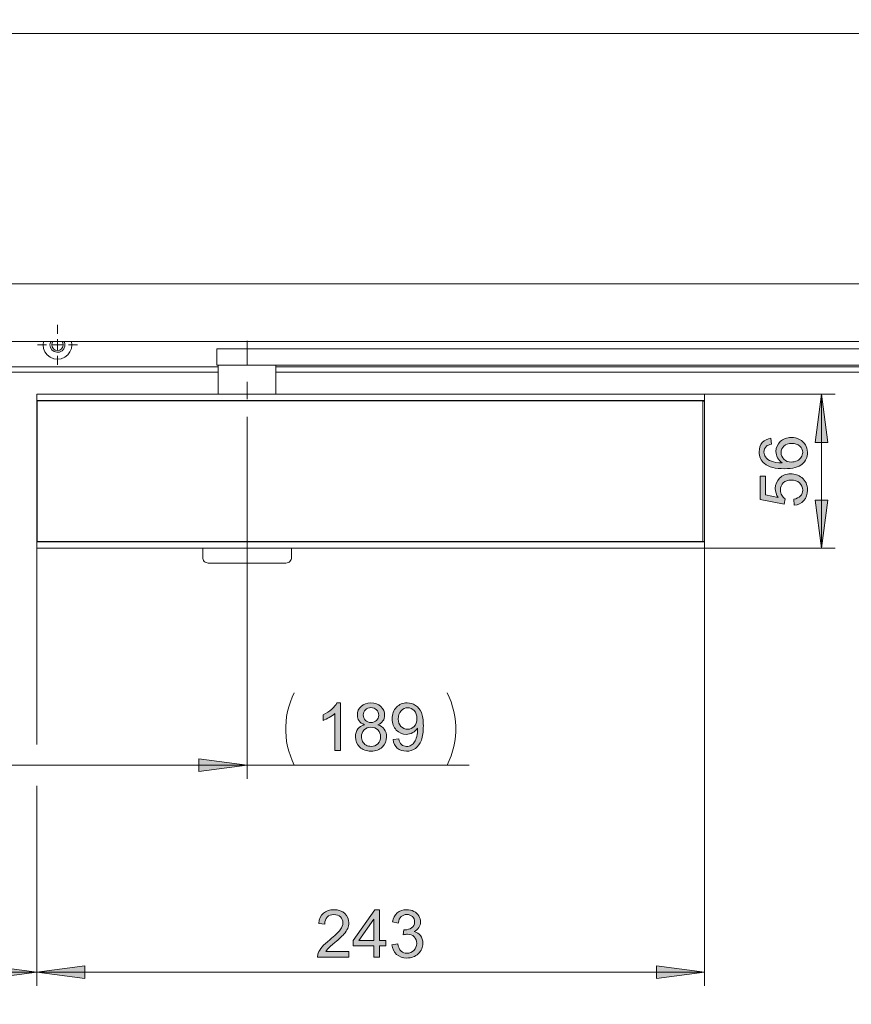
# Model space of a CAD drawing. Units: inches. Extents: x 5 to 589, y 5 to 415.
# Drawn here: x 72 to 132, y 273 to 345 of the extents above; entities that cross this region are included whole.
import ezdxf

# ---------------------------------------------------------------- set-up
doc = ezdxf.new("R2010")
doc.units = ezdxf.units.IN
doc.header["$MEASUREMENT"] = 0
for name, pattern in [('AI-Linetype-182', [19.05, 15.24, -1.27, 1.27, -1.27]), ('AI-Linetype-183', [19.05, 15.24, -1.27, 1.27, -1.27]), ('AI-Linetype-184', [19.05, 15.24, -1.27, 1.27, -1.27]), ('AI-Linetype-185', [19.05, 15.24, -1.27, 1.27, -1.27]), ('AI-Linetype-199', [19.05, 15.24, -1.27, 1.27, -1.27])]:
    doc.linetypes.add(name, pattern=pattern)
doc.layers.add('Ebene 1', color=7, linetype='Continuous')

msp = doc.modelspace()

# ---------------------------------------------------------------- hatches: boundary and pattern name
at = {"layer": 'Ebene 1', "true_color": 0xff0000}
h = msp.add_hatch(color=1, dxfattribs=at)
h.dxf.hatch_style = 2
h.paths.add_polyline_path([(50.433, 139.049), (53.933, 139.509), (53.933, 138.589)])
h.paths.add_polyline_path([(78.833, 139.049), (75.333, 138.589), (75.333, 139.509)])
h.paths.add_polyline_path([(74.433, 197.219), (77.933, 197.679), (77.933, 196.759)])
h.paths.add_polyline_path([(160.133, 197.219), (156.633, 196.759), (156.633, 197.679)])
h.paths.add_polyline_path([(400.695, 337.363), (404.195, 337.823), (404.195, 336.903)])
h.paths.add_polyline_path([(409.575, 337.363), (406.075, 336.903), (406.075, 337.823)])
h.paths.add_polyline_path([(272.433, 275.27), (275.933, 275.73), (275.933, 274.81)])
h.paths.add_polyline_path([(321.033, 275.27), (317.533, 274.81), (317.533, 275.73)])
h.paths.add_polyline_path([(50.433, 275.27), (53.933, 275.73), (53.933, 274.81)])
h.paths.add_polyline_path([(72.933, 275.27), (69.433, 274.81), (69.433, 275.73)])
h.paths.add_polyline_path([(325.833, 343.543), (329.333, 344.003), (329.333, 343.083)])
h.paths.add_polyline_path([(343.533, 343.543), (340.033, 343.083), (340.033, 344.003)])
h.paths.add_polyline_path([(203.233, 336.417), (199.733, 335.957), (199.733, 336.877)])
h.paths.add_polyline_path([(204.033, 336.417), (207.533, 336.877), (207.533, 335.957)])
h.paths.add_polyline_path([(305.733, 290.319), (309.233, 290.779), (309.233, 289.859)])
h.paths.add_polyline_path([(343.533, 290.319), (340.033, 289.859), (340.033, 290.779)])
h.paths.add_polyline_path([(50.433, 290.319), (53.933, 290.779), (53.933, 289.859)])
h.paths.add_polyline_path([(88.233, 290.319), (84.733, 289.859), (84.733, 290.779)])
h.paths.add_polyline_path([(50.433, 359.543), (53.933, 360.003), (53.933, 359.083)])
h.paths.add_polyline_path([(343.533, 359.543), (340.033, 359.083), (340.033, 360.003)])
h = msp.add_hatch(color=1, dxfattribs=at)
h.dxf.hatch_style = 2
h.paths.add_polyline_path([(130.038, 306.106), (129.578, 309.606), (130.498, 309.606)])
h.paths.add_polyline_path([(130.038, 317.306), (130.498, 313.806), (129.578, 313.806)])
h = msp.add_hatch(color=1, dxfattribs=at)
h.dxf.hatch_style = 2
edge = h.paths.add_edge_path()
edge.add_spline(control_points=[(126.362, 314.098), (126.362, 314.098), (126.395, 313.678), (126.395, 313.678), (126.229, 313.64), (126.108, 313.587), (126.033, 313.519), (125.913, 313.404), (125.852, 313.263), (125.852, 313.096), (125.852, 312.961), (125.89, 312.843), (125.965, 312.741), (126.062, 312.608), (126.203, 312.503), (126.39, 312.427), (126.576, 312.35), (126.841, 312.31), (127.186, 312.307), (127.031, 312.409), (126.916, 312.533), (126.84, 312.68), (126.765, 312.827), (126.728, 312.982), (126.728, 313.143), (126.728, 313.424), (126.832, 313.664), (127.039, 313.862), (127.246, 314.06), (127.514, 314.159), (127.843, 314.159), (128.059, 314.159), (128.26, 314.113), (128.445, 314.02), (128.63, 313.927), (128.773, 313.799), (128.871, 313.636), (128.97, 313.473), (129.019, 313.288), (129.019, 313.082), (129.019, 312.73), (128.889, 312.442), (128.63, 312.22), (128.371, 311.998), (127.945, 311.887), (127.35, 311.887), (126.685, 311.887), (126.201, 312.01), (125.899, 312.255), (125.636, 312.47), (125.505, 312.759), (125.505, 313.122), (125.505, 313.392), (125.581, 313.614), (125.733, 313.787), (125.884, 313.96), (126.094, 314.064), (126.362, 314.098)], knot_values=[0, 0, 0, 0, 1, 1, 1, 2, 2, 2, 3, 3, 3, 4, 4, 4, 5, 5, 5, 6, 6, 6, 7, 7, 7, 8, 8, 8, 9, 9, 9, 10, 10, 10, 11, 11, 11, 12, 12, 12, 13, 13, 13, 14, 14, 14, 15, 15, 15, 16, 16, 16, 17, 17, 17, 18, 18, 18, 19, 19, 19, 19], degree=3, periodic=1)
edge = h.paths.add_edge_path()
edge.add_spline(control_points=[(128.059, 309.232), (128.059, 309.232), (128.021, 309.675), (128.021, 309.675), (128.237, 309.708), (128.4, 309.785), (128.508, 309.904), (128.617, 310.024), (128.672, 310.169), (128.672, 310.338), (128.672, 310.541), (128.595, 310.713), (128.441, 310.854), (128.288, 310.995), (128.085, 311.066), (127.831, 311.066), (127.59, 311.066), (127.4, 310.998), (127.261, 310.863), (127.121, 310.727), (127.052, 310.55), (127.052, 310.331), (127.052, 310.195), (127.083, 310.072), (127.145, 309.962), (127.206, 309.852), (127.286, 309.766), (127.385, 309.704), (127.385, 309.704), (127.333, 309.307), (127.333, 309.307), (127.333, 309.307), (125.566, 309.64), (125.566, 309.64), (125.566, 309.64), (125.566, 311.352), (125.566, 311.352), (125.566, 311.352), (125.97, 311.352), (125.97, 311.352), (125.97, 311.352), (125.97, 309.978), (125.97, 309.978), (125.97, 309.978), (126.894, 309.793), (126.894, 309.793), (126.751, 310), (126.679, 310.216), (126.679, 310.443), (126.679, 310.744), (126.783, 310.997), (126.991, 311.204), (127.199, 311.411), (127.466, 311.514), (127.794, 311.514), (128.105, 311.514), (128.374, 311.423), (128.601, 311.242), (128.88, 311.021), (129.019, 310.72), (129.019, 310.338), (129.019, 310.024), (128.931, 309.769), (128.756, 309.571), (128.581, 309.373), (128.348, 309.26), (128.059, 309.232)], knot_values=[0, 0, 0, 0, 1, 1, 1, 2, 2, 2, 3, 3, 3, 4, 4, 4, 5, 5, 5, 6, 6, 6, 7, 7, 7, 8, 8, 8, 9, 9, 9, 10, 10, 10, 11, 11, 11, 12, 12, 12, 13, 13, 13, 14, 14, 14, 15, 15, 15, 16, 16, 16, 17, 17, 17, 18, 18, 18, 19, 19, 19, 20, 20, 20, 21, 21, 21, 22, 22, 22, 22], degree=3, periodic=1)
edge = h.paths.add_edge_path()
edge.add_spline(control_points=[(127.845, 312.373), (127.991, 312.373), (128.13, 312.403), (128.263, 312.465), (128.396, 312.527), (128.497, 312.614), (128.567, 312.725), (128.637, 312.836), (128.672, 312.953), (128.672, 313.075), (128.672, 313.253), (128.6, 313.407), (128.456, 313.535), (128.312, 313.663), (128.116, 313.727), (127.869, 313.727), (127.631, 313.727), (127.443, 313.664), (127.306, 313.537), (127.169, 313.41), (127.101, 313.251), (127.101, 313.058), (127.101, 312.867), (127.169, 312.705), (127.306, 312.572), (127.443, 312.439), (127.623, 312.373), (127.845, 312.373)], knot_values=[0, 0, 0, 0, 1, 1, 1, 2, 2, 2, 3, 3, 3, 4, 4, 4, 5, 5, 5, 6, 6, 6, 7, 7, 7, 8, 8, 8, 9, 9, 9, 9], degree=3, periodic=1)
h = msp.add_hatch(color=1, dxfattribs=at)
h.dxf.hatch_style = 2
edge = h.paths.add_edge_path()
edge.add_spline(control_points=[(95.043, 291.397), (95.043, 291.397), (94.62, 291.397), (94.62, 291.397), (94.62, 291.397), (94.62, 294.089), (94.62, 294.089), (94.519, 293.992), (94.385, 293.895), (94.22, 293.798), (94.055, 293.701), (93.907, 293.629), (93.775, 293.58), (93.775, 293.58), (93.775, 293.988), (93.775, 293.988), (94.011, 294.1), (94.218, 294.234), (94.395, 294.392), (94.572, 294.55), (94.697, 294.704), (94.771, 294.852), (94.771, 294.852), (95.043, 294.852), (95.043, 294.852), (95.043, 294.852), (95.043, 291.397), (95.043, 291.397)], knot_values=[0, 0, 0, 0, 1, 1, 1, 2, 2, 2, 3, 3, 3, 4, 4, 4, 5, 5, 5, 6, 6, 6, 7, 7, 7, 8, 8, 8, 9, 9, 9, 9], degree=3, periodic=1)
edge = h.paths.add_edge_path()
edge.add_spline(control_points=[(96.775, 293.263), (96.6, 293.327), (96.47, 293.419), (96.385, 293.538), (96.301, 293.657), (96.259, 293.799), (96.259, 293.965), (96.259, 294.215), (96.349, 294.426), (96.529, 294.596), (96.709, 294.767), (96.948, 294.852), (97.247, 294.852), (97.548, 294.852), (97.789, 294.765), (97.973, 294.591), (98.156, 294.416), (98.247, 294.204), (98.247, 293.953), (98.247, 293.794), (98.205, 293.655), (98.122, 293.537), (98.038, 293.418), (97.911, 293.327), (97.74, 293.263), (97.951, 293.194), (98.112, 293.083), (98.223, 292.93), (98.333, 292.776), (98.388, 292.593), (98.388, 292.38), (98.388, 292.086), (98.284, 291.839), (98.076, 291.639), (97.868, 291.438), (97.594, 291.338), (97.254, 291.338), (96.914, 291.338), (96.64, 291.439), (96.432, 291.64), (96.224, 291.841), (96.12, 292.092), (96.12, 292.392), (96.12, 292.616), (96.177, 292.803), (96.29, 292.954), (96.404, 293.105), (96.565, 293.208), (96.775, 293.263)], knot_values=[0, 0, 0, 0, 1, 1, 1, 2, 2, 2, 3, 3, 3, 4, 4, 4, 5, 5, 5, 6, 6, 6, 7, 7, 7, 8, 8, 8, 9, 9, 9, 10, 10, 10, 11, 11, 11, 12, 12, 12, 13, 13, 13, 14, 14, 14, 15, 15, 15, 16, 16, 16, 16], degree=3, periodic=1)
edge = h.paths.add_edge_path()
edge.add_spline(control_points=[(96.554, 292.39), (96.554, 292.269), (96.583, 292.153), (96.64, 292.04), (96.697, 291.927), (96.782, 291.84), (96.895, 291.778), (97.008, 291.717), (97.129, 291.686), (97.259, 291.686), (97.461, 291.686), (97.627, 291.751), (97.759, 291.881), (97.89, 292.01), (97.956, 292.175), (97.956, 292.376), (97.956, 292.579), (97.888, 292.748), (97.753, 292.88), (97.618, 293.013), (97.448, 293.08), (97.245, 293.08), (97.046, 293.08), (96.881, 293.014), (96.751, 292.883), (96.62, 292.751), (96.554, 292.587), (96.554, 292.39)], knot_values=[0, 0, 0, 0, 1, 1, 1, 2, 2, 2, 3, 3, 3, 4, 4, 4, 5, 5, 5, 6, 6, 6, 7, 7, 7, 8, 8, 8, 9, 9, 9, 9], degree=3, periodic=1)
edge = h.paths.add_edge_path()
edge.add_spline(control_points=[(96.691, 293.979), (96.691, 293.816), (96.743, 293.683), (96.848, 293.58), (96.953, 293.477), (97.089, 293.425), (97.256, 293.425), (97.419, 293.425), (97.553, 293.476), (97.657, 293.579), (97.761, 293.681), (97.813, 293.807), (97.813, 293.956), (97.813, 294.111), (97.759, 294.241), (97.652, 294.347), (97.545, 294.452), (97.411, 294.505), (97.252, 294.505), (97.091, 294.505), (96.957, 294.453), (96.85, 294.35), (96.744, 294.247), (96.691, 294.123), (96.691, 293.979)], knot_values=[0, 0, 0, 0, 1, 1, 1, 2, 2, 2, 3, 3, 3, 4, 4, 4, 5, 5, 5, 6, 6, 6, 7, 7, 7, 8, 8, 8, 8], degree=3, periodic=1)
edge = h.paths.add_edge_path()
edge.add_spline(control_points=[(98.862, 292.193), (98.862, 292.193), (99.268, 292.23), (99.268, 292.23), (99.302, 292.039), (99.368, 291.901), (99.465, 291.815), (99.562, 291.729), (99.687, 291.686), (99.839, 291.686), (99.968, 291.686), (100.082, 291.715), (100.18, 291.775), (100.278, 291.834), (100.358, 291.914), (100.421, 292.013), (100.483, 292.112), (100.536, 292.247), (100.578, 292.416), (100.62, 292.585), (100.642, 292.757), (100.642, 292.932), (100.642, 292.951), (100.641, 292.979), (100.639, 293.017), (100.555, 292.882), (100.439, 292.773), (100.293, 292.689), (100.147, 292.605), (99.988, 292.564), (99.817, 292.564), (99.532, 292.564), (99.291, 292.667), (99.094, 292.873), (98.897, 293.08), (98.798, 293.352), (98.798, 293.69), (98.798, 294.039), (98.901, 294.32), (99.107, 294.533), (99.313, 294.746), (99.571, 294.852), (99.881, 294.852), (100.105, 294.852), (100.309, 294.792), (100.495, 294.672), (100.68, 294.551), (100.821, 294.379), (100.917, 294.156), (101.014, 293.933), (101.062, 293.611), (101.062, 293.188), (101.062, 292.748), (101.014, 292.398), (100.919, 292.138), (100.823, 291.877), (100.681, 291.679), (100.492, 291.542), (100.304, 291.406), (100.083, 291.338), (99.829, 291.338), (99.56, 291.338), (99.34, 291.413), (99.169, 291.562), (98.999, 291.712), (98.896, 291.922), (98.862, 292.193)], knot_values=[0, 0, 0, 0, 1, 1, 1, 2, 2, 2, 3, 3, 3, 4, 4, 4, 5, 5, 5, 6, 6, 6, 7, 7, 7, 8, 8, 8, 9, 9, 9, 10, 10, 10, 11, 11, 11, 12, 12, 12, 13, 13, 13, 14, 14, 14, 15, 15, 15, 16, 16, 16, 17, 17, 17, 18, 18, 18, 19, 19, 19, 20, 20, 20, 21, 21, 21, 22, 22, 22, 22], degree=3, periodic=1)
edge = h.paths.add_edge_path()
edge.add_spline(control_points=[(100.592, 293.711), (100.592, 293.954), (100.528, 294.147), (100.399, 294.289), (100.269, 294.431), (100.114, 294.503), (99.932, 294.503), (99.745, 294.503), (99.581, 294.426), (99.442, 294.272), (99.302, 294.119), (99.233, 293.92), (99.233, 293.676), (99.233, 293.457), (99.299, 293.279), (99.431, 293.142), (99.563, 293.005), (99.727, 292.937), (99.921, 292.937), (100.116, 292.937), (100.277, 293.005), (100.403, 293.142), (100.529, 293.279), (100.592, 293.469), (100.592, 293.711)], knot_values=[0, 0, 0, 0, 1, 1, 1, 2, 2, 2, 3, 3, 3, 4, 4, 4, 5, 5, 5, 6, 6, 6, 7, 7, 7, 8, 8, 8, 8], degree=3, periodic=1)
h = msp.add_hatch(color=1, dxfattribs=at)
h.dxf.hatch_style = 2
edge = h.paths.add_edge_path()
edge.add_spline(control_points=[(95.644, 276.756), (95.644, 276.756), (95.644, 276.35), (95.644, 276.35), (95.644, 276.35), (93.369, 276.35), (93.369, 276.35), (93.365, 276.452), (93.382, 276.549), (93.418, 276.643), (93.476, 276.798), (93.568, 276.951), (93.696, 277.101), (93.824, 277.251), (94.008, 277.425), (94.249, 277.622), (94.623, 277.929), (94.876, 278.172), (95.007, 278.351), (95.139, 278.53), (95.205, 278.7), (95.205, 278.859), (95.205, 279.027), (95.145, 279.168), (95.025, 279.283), (94.905, 279.398), (94.749, 279.455), (94.557, 279.455), (94.353, 279.455), (94.19, 279.394), (94.068, 279.272), (93.946, 279.15), (93.884, 278.981), (93.883, 278.765), (93.883, 278.765), (93.448, 278.81), (93.448, 278.81), (93.478, 279.134), (93.59, 279.381), (93.784, 279.551), (93.978, 279.72), (94.239, 279.805), (94.566, 279.805), (94.896, 279.805), (95.158, 279.714), (95.35, 279.531), (95.543, 279.348), (95.639, 279.121), (95.639, 278.85), (95.639, 278.712), (95.611, 278.577), (95.555, 278.444), (95.498, 278.311), (95.405, 278.171), (95.274, 278.024), (95.143, 277.876), (94.926, 277.675), (94.622, 277.418), (94.369, 277.205), (94.206, 277.061), (94.134, 276.985), (94.062, 276.909), (94.003, 276.833), (93.956, 276.756), (93.956, 276.756), (95.644, 276.756), (95.644, 276.756)], knot_values=[0, 0, 0, 0, 1, 1, 1, 2, 2, 2, 3, 3, 3, 4, 4, 4, 5, 5, 5, 6, 6, 6, 7, 7, 7, 8, 8, 8, 9, 9, 9, 10, 10, 10, 11, 11, 11, 12, 12, 12, 13, 13, 13, 14, 14, 14, 15, 15, 15, 16, 16, 16, 17, 17, 17, 18, 18, 18, 19, 19, 19, 20, 20, 20, 21, 21, 21, 22, 22, 22, 22], degree=3, periodic=1)
h.paths.add_polyline_path([(97.451, 276.35), (97.451, 277.174), (95.958, 277.174), (95.958, 277.561), (97.528, 279.791), (97.874, 279.791), (97.874, 277.561), (98.339, 277.561), (98.339, 277.174), (97.874, 277.174), (97.874, 276.35)])
h.paths.add_polyline_path([(97.451, 277.561), (97.451, 279.113), (96.373, 277.561)])
edge = h.paths.add_edge_path()
edge.add_spline(control_points=[(98.772, 277.258), (98.772, 277.258), (99.195, 277.315), (99.195, 277.315), (99.243, 277.075), (99.326, 276.903), (99.443, 276.797), (99.559, 276.691), (99.701, 276.639), (99.869, 276.639), (100.067, 276.639), (100.235, 276.707), (100.372, 276.845), (100.509, 276.983), (100.578, 277.153), (100.578, 277.357), (100.578, 277.551), (100.514, 277.711), (100.387, 277.837), (100.261, 277.963), (100.099, 278.026), (99.904, 278.026), (99.824, 278.026), (99.725, 278.01), (99.606, 277.979), (99.606, 277.979), (99.653, 278.35), (99.653, 278.35), (99.681, 278.347), (99.703, 278.345), (99.721, 278.345), (99.901, 278.345), (100.063, 278.392), (100.207, 278.486), (100.351, 278.58), (100.423, 278.725), (100.423, 278.92), (100.423, 279.075), (100.37, 279.204), (100.265, 279.305), (100.16, 279.407), (100.025, 279.458), (99.859, 279.458), (99.695, 279.458), (99.558, 279.406), (99.448, 279.303), (99.339, 279.2), (99.268, 279.045), (99.237, 278.838), (99.237, 278.838), (98.814, 278.913), (98.814, 278.913), (98.866, 279.197), (98.983, 279.416), (99.167, 279.572), (99.35, 279.727), (99.577, 279.805), (99.85, 279.805), (100.038, 279.805), (100.211, 279.765), (100.369, 279.684), (100.527, 279.604), (100.648, 279.494), (100.731, 279.355), (100.815, 279.215), (100.857, 279.067), (100.857, 278.911), (100.857, 278.762), (100.817, 278.627), (100.737, 278.505), (100.658, 278.383), (100.539, 278.286), (100.383, 278.214), (100.586, 278.167), (100.744, 278.069), (100.857, 277.922), (100.97, 277.774), (101.026, 277.589), (101.026, 277.366), (101.026, 277.066), (100.917, 276.811), (100.697, 276.602), (100.478, 276.393), (100.201, 276.289), (99.866, 276.289), (99.564, 276.289), (99.313, 276.379), (99.114, 276.559), (98.914, 276.739), (98.8, 276.972), (98.772, 277.258)], knot_values=[0, 0, 0, 0, 1, 1, 1, 2, 2, 2, 3, 3, 3, 4, 4, 4, 5, 5, 5, 6, 6, 6, 7, 7, 7, 8, 8, 8, 9, 9, 9, 10, 10, 10, 11, 11, 11, 12, 12, 12, 13, 13, 13, 14, 14, 14, 15, 15, 15, 16, 16, 16, 17, 17, 17, 18, 18, 18, 19, 19, 19, 20, 20, 20, 21, 21, 21, 22, 22, 22, 23, 23, 23, 24, 24, 24, 25, 25, 25, 26, 26, 26, 27, 27, 27, 28, 28, 28, 29, 29, 29, 30, 30, 30, 30], degree=3, periodic=1)
h = msp.add_hatch(color=1, dxfattribs=at)
h.dxf.hatch_style = 2
h.paths.add_polyline_path([(121.533, 275.27), (118.033, 274.81), (118.033, 275.73)])
h.paths.add_polyline_path([(72.933, 275.27), (76.433, 275.73), (76.433, 274.81)])

# ---------------------------------------------------------------- linework, layer by layer
at = {"layer": 'Ebene 1', "color": 1, "lineweight": 18, "true_color": 0xff0000}
for points in [[(64.833, 343.543), (177.033, 343.543)], [(121.533, 317.306), (131.038, 317.306)], [(130.038, 317.306), (130.498, 313.806), (129.578, 313.806), (130.038, 317.306)], [(130.038, 317.306), (130.038, 306.106)], [(130.038, 306.106), (129.578, 309.606), (130.498, 309.606), (130.038, 306.106)], [(72.933, 306.106), (72.933, 291.819)], [(72.933, 306.106), (72.933, 291.819)], [(121.533, 306.106), (121.533, 274.27)], [(121.533, 306.106), (131.038, 306.106)], [(88.233, 302.886), (88.233, 289.319)], [(91.666, 290.319), (91.513, 290.65), (91.382, 290.989), (91.271, 291.336), (91.181, 291.69), (91.114, 292.047), (91.07, 292.409), (91.047, 292.772), (91.047, 293.136), (91.07, 293.5), (91.114, 293.861), (91.181, 294.219), (91.271, 294.573), (91.382, 294.919), (91.513, 295.259), (91.666, 295.59)], [(102.8, 295.59), (102.953, 295.259), (103.085, 294.919), (103.196, 294.573), (103.285, 294.219), (103.352, 293.861), (103.397, 293.5), (103.42, 293.136), (103.42, 292.772), (103.397, 292.409), (103.352, 292.047), (103.285, 291.69), (103.196, 291.336), (103.085, 290.989), (102.953, 290.65), (102.8, 290.319)], [(88.233, 290.319), (50.433, 290.319)], [(88.233, 290.319), (84.733, 289.859), (84.733, 290.779), (88.233, 290.319)], [(88.233, 290.319), (104.388, 290.319)], [(72.933, 288.819), (72.933, 274.27)], [(72.933, 288.819), (72.933, 274.27)], [(72.933, 275.27), (50.433, 275.27)], [(72.933, 275.27), (69.433, 274.81), (69.433, 275.73), (72.933, 275.27)], [(72.933, 275.27), (76.433, 275.73), (76.433, 274.81), (72.933, 275.27)], [(72.933, 275.27), (121.533, 275.27)], [(121.533, 275.27), (118.033, 274.81), (118.033, 275.73), (121.533, 275.27)]]:
    msp.add_lwpolyline(points, dxfattribs=at)
at = {"layer": 'Ebene 1', "color": 7, "lineweight": 18, "true_color": 0xffffff}
for points in [[(65.633, 325.346), (177.033, 325.346)], [(65.633, 321.146), (177.033, 321.146)], [(75.455, 321.146), (75.483, 320.906), (75.448, 320.634), (75.343, 320.381), (75.176, 320.163), (74.958, 319.996), (74.705, 319.892), (74.433, 319.856), (74.161, 319.892), (73.908, 319.996), (73.691, 320.163), (73.524, 320.381), (73.419, 320.634), (73.383, 320.906)], [(73.383, 320.906), (73.411, 321.146)], [(74.928, 321.146), (74.974, 321.007), (74.974, 320.805), (74.901, 320.616), (74.765, 320.467), (74.584, 320.377), (74.383, 320.358), (74.188, 320.414), (74.027, 320.535), (73.92, 320.707), (73.883, 320.906)], [(73.883, 320.906), (73.92, 321.105), (73.938, 321.146)], [(74.089, 321.146), (74.045, 321.066), (74.013, 320.906), (74.045, 320.745), (74.136, 320.609), (74.272, 320.518), (74.433, 320.486), (74.594, 320.518), (74.73, 320.609), (74.821, 320.745), (74.853, 320.906)], [(74.433, 320.906), (74.033, 320.906)], [(74.433, 320.906), (74.433, 321.306)], [(74.433, 320.906), (74.833, 320.906)], [(74.433, 320.906), (74.433, 320.506)], [(74.853, 320.906), (74.821, 321.066), (74.778, 321.146)], [(88.199, 320.616), (87.795, 320.616), (87.406, 320.616), (87.046, 320.616), (86.726, 320.616), (86.457, 320.616), (86.249, 320.616), (86.108, 320.616), (86.04, 320.616), (86.033, 320.616)], [(86.033, 320.616), (86.033, 319.416)], [(155.391, 320.616), (88.199, 320.616)], [(86.133, 318.906), (50.933, 318.906)], [(86.133, 319.306), (64.833, 319.306)], [(88.199, 319.416), (87.795, 319.416), (87.406, 319.416), (87.046, 319.416), (86.726, 319.416), (86.457, 319.416), (86.249, 319.416), (86.108, 319.416), (86.04, 319.416), (86.033, 319.416)], [(86.142, 319.416), (86.137, 319.395), (86.133, 319.356)], [(86.133, 319.356), (86.133, 317.306)], [(155.391, 319.416), (88.199, 319.416)], [(90.333, 319.356), (90.33, 319.395), (90.324, 319.416)], [(90.333, 317.306), (90.333, 319.356)], [(154.125, 319.306), (90.333, 319.306)], [(194.533, 318.906), (90.333, 318.906)], [(72.933, 317.306), (72.933, 316.846)], [(121.533, 317.306), (72.933, 317.306)], [(121.533, 316.846), (72.933, 316.846)], [(72.933, 316.846), (72.933, 316.81)], [(72.933, 316.81), (72.933, 306.601)], [(72.933, 316.81), (72.953, 316.81)], [(72.953, 316.815), (72.96, 316.815), (72.981, 316.815), (73.014, 316.815), (73.059, 316.815), (73.113, 316.815), (73.175, 316.815), (73.243, 316.815), (73.313, 316.815)], [(72.953, 306.594), (72.953, 316.815)], [(73.233, 316.815), (73.233, 316.843)], [(73.233, 316.843), (73.633, 316.843)], [(73.313, 316.815), (121.053, 316.815)], [(73.633, 316.843), (73.633, 316.815)], [(90.808, 316.832), (90.867, 316.815)], [(91.169, 316.843), (90.81, 316.842)], [(94.097, 316.843), (91.169, 316.843)], [(94.456, 316.842), (94.097, 316.843)], [(101.17, 316.843), (100.811, 316.842)], [(104.097, 316.843), (101.17, 316.843)], [(104.456, 316.842), (104.097, 316.843)], [(111.169, 316.843), (110.81, 316.842)], [(114.097, 316.843), (111.169, 316.843)], [(114.456, 316.842), (114.097, 316.843)], [(120.833, 316.815), (120.833, 316.843)], [(121.233, 316.843), (120.833, 316.843)], [(121.053, 316.815), (121.124, 316.815), (121.191, 316.815), (121.253, 316.815), (121.308, 316.815), (121.352, 316.815), (121.386, 316.815), (121.406, 316.815), (121.413, 316.815)], [(121.233, 316.815), (121.233, 316.843)], [(121.413, 316.815), (121.413, 306.594)], [(121.413, 316.81), (121.533, 316.81)], [(121.533, 317.306), (121.533, 316.846)], [(121.533, 316.846), (121.533, 316.81)], [(121.533, 306.601), (121.533, 316.81)], [(72.933, 306.601), (72.953, 306.601)], [(72.933, 306.601), (72.933, 306.566)], [(73.313, 306.594), (73.243, 306.594), (73.175, 306.594), (73.113, 306.594), (73.059, 306.594), (73.014, 306.594), (72.981, 306.594), (72.96, 306.594), (72.953, 306.594)], [(73.233, 306.568), (73.233, 306.594)], [(73.933, 306.568), (73.233, 306.568)], [(73.313, 306.594), (121.053, 306.594)], [(73.811, 306.594), (73.818, 306.591), (73.875, 306.574), (73.933, 306.568)], [(73.826, 306.594), (73.851, 306.584), (73.873, 306.581)], [(77.751, 306.594), (77.756, 306.591), (77.833, 306.576)], [(83.91, 306.577), (77.833, 306.577)], [(84.001, 306.594), (84, 306.594), (83.986, 306.584), (83.971, 306.576), (83.955, 306.571), (83.944, 306.569), (83.933, 306.568)], [(83.933, 306.568), (86.133, 306.568)], [(86.133, 306.568), (86.117, 306.57), (86.1, 306.574), (86.085, 306.581), (86.071, 306.59), (86.066, 306.594)], [(86.133, 306.576), (86.133, 306.576), (86.13, 306.576), (86.122, 306.577), (86.104, 306.581), (86.088, 306.588), (86.078, 306.593), (86.076, 306.594)], [(90.859, 306.594), (90.808, 306.58)], [(91.169, 306.568), (90.81, 306.569)], [(94.097, 306.568), (91.169, 306.568)], [(94.456, 306.569), (94.097, 306.568)], [(101.17, 306.568), (100.811, 306.569)], [(104.097, 306.568), (101.17, 306.568)], [(104.456, 306.569), (104.097, 306.568)], [(111.169, 306.568), (110.81, 306.569)], [(114.097, 306.568), (111.169, 306.568)], [(114.456, 306.569), (114.097, 306.568)], [(120.833, 306.594), (120.833, 306.568)], [(121.233, 306.568), (120.833, 306.568)], [(121.413, 306.594), (121.406, 306.594), (121.386, 306.594), (121.352, 306.594), (121.308, 306.594), (121.253, 306.594), (121.191, 306.594), (121.124, 306.594), (121.053, 306.594)], [(121.233, 306.568), (121.233, 306.594)], [(121.413, 306.601), (121.533, 306.601)], [(121.533, 306.566), (121.533, 306.601)], [(72.933, 306.566), (121.533, 306.566)], [(72.933, 306.106), (72.933, 306.566)], [(121.533, 306.106), (72.933, 306.106)], [(85.003, 306.106), (85.003, 305.426)], [(91.463, 305.426), (91.463, 306.106)], [(121.533, 306.106), (121.533, 306.566)], [(85.003, 305.426), (85.011, 305.348), (85.034, 305.273), (85.071, 305.203), (85.12, 305.143), (85.181, 305.093), (85.25, 305.056), (85.325, 305.033), (85.403, 305.026)], [(91.063, 305.026), (91.141, 305.033), (91.216, 305.056), (91.286, 305.093), (91.346, 305.143), (91.396, 305.203), (91.433, 305.273), (91.456, 305.348), (91.463, 305.426)], [(91.063, 305.026), (91.033, 305.026), (90.93, 305.026), (90.757, 305.026), (90.519, 305.026), (90.221, 305.026), (89.872, 305.026), (89.481, 305.026), (89.058, 305.026), (88.613, 305.026), (88.158, 305.026), (87.705, 305.026), (87.266, 305.026), (86.852, 305.026), (86.473, 305.026), (86.141, 305.026), (85.862, 305.026), (85.645, 305.026), (85.495, 305.026), (85.416, 305.026), (85.403, 305.026)]]:
    msp.add_lwpolyline(points, dxfattribs=at)
at = {"layer": 'Ebene 1', "color": 7, "linetype": 'AI-Linetype-182', "lineweight": 18, "true_color": 0xffffff}
msp.add_lwpolyline([(74.433, 321.706), (74.433, 322.356)], dxfattribs=at)
at = {"layer": 'Ebene 1', "color": 7, "linetype": 'AI-Linetype-183', "lineweight": 18, "true_color": 0xffffff}
msp.add_lwpolyline([(73.633, 320.906), (72.983, 320.906)], dxfattribs=at)
at = {"layer": 'Ebene 1', "color": 7, "linetype": 'AI-Linetype-185', "lineweight": 18, "true_color": 0xffffff}
msp.add_lwpolyline([(75.233, 320.906), (75.883, 320.906)], dxfattribs=at)
at = {"layer": 'Ebene 1', "color": 7, "linetype": 'AI-Linetype-199', "lineweight": 18, "true_color": 0xffffff}
msp.add_lwpolyline([(88.233, 300.426), (88.233, 321.202)], dxfattribs=at)
at = {"layer": 'Ebene 1', "color": 7, "linetype": 'AI-Linetype-184', "lineweight": 18, "true_color": 0xffffff}
msp.add_lwpolyline([(74.433, 320.106), (74.433, 319.456)], dxfattribs=at)
at = {"layer": 'Ebene 1', "lineweight": 0}
for points in [[(130.038, 317.306), (130.498, 313.806), (129.578, 313.806)], [(130.038, 306.106), (129.578, 309.606), (130.498, 309.606)], [(88.233, 290.319), (84.733, 289.859), (84.733, 290.779)], [(97.451, 276.35), (97.451, 277.174), (95.958, 277.174), (95.958, 277.561), (97.528, 279.791), (97.874, 279.791), (97.874, 277.561), (98.339, 277.561), (98.339, 277.174), (97.874, 277.174), (97.874, 276.35), (97.451, 276.35)], [(97.451, 277.561), (97.451, 279.113), (96.373, 277.561), (97.451, 277.561)], [(72.933, 275.27), (69.433, 274.81), (69.433, 275.73)], [(72.933, 275.27), (76.433, 275.73), (76.433, 274.81)], [(121.533, 275.27), (118.033, 274.81), (118.033, 275.73)]]:
    msp.add_lwpolyline(points, dxfattribs=at)
for points, knots in [([(126.362, 314.098), (126.362, 314.098), (126.395, 313.678), (126.395, 313.678), (126.229, 313.64), (126.108, 313.587), (126.033, 313.519), (125.913, 313.404), (125.852, 313.263), (125.852, 313.096), (125.852, 312.961), (125.89, 312.843), (125.965, 312.741), (126.062, 312.608), (126.203, 312.503), (126.39, 312.427), (126.576, 312.35), (126.841, 312.31), (127.186, 312.307), (127.031, 312.409), (126.916, 312.533), (126.84, 312.68), (126.765, 312.827), (126.728, 312.982), (126.728, 313.143), (126.728, 313.424), (126.832, 313.664), (127.039, 313.862), (127.246, 314.06), (127.514, 314.159), (127.843, 314.159), (128.059, 314.159), (128.26, 314.113), (128.445, 314.02), (128.63, 313.927), (128.773, 313.799), (128.871, 313.636), (128.97, 313.473), (129.019, 313.288), (129.019, 313.082), (129.019, 312.73), (128.889, 312.442), (128.63, 312.22), (128.371, 311.998), (127.945, 311.887), (127.35, 311.887), (126.685, 311.887), (126.201, 312.01), (125.899, 312.255), (125.636, 312.47), (125.505, 312.759), (125.505, 313.122), (125.505, 313.392), (125.581, 313.614), (125.733, 313.787), (125.884, 313.96), (126.094, 314.064), (126.362, 314.098)], [0, 0, 0, 0, 1, 1, 1, 2, 2, 2, 3, 3, 3, 4, 4, 4, 5, 5, 5, 6, 6, 6, 7, 7, 7, 8, 8, 8, 9, 9, 9, 10, 10, 10, 11, 11, 11, 12, 12, 12, 13, 13, 13, 14, 14, 14, 15, 15, 15, 16, 16, 16, 17, 17, 17, 18, 18, 18, 19, 19, 19, 19]), ([(127.845, 312.373), (127.991, 312.373), (128.13, 312.403), (128.263, 312.465), (128.396, 312.527), (128.497, 312.614), (128.567, 312.725), (128.637, 312.836), (128.672, 312.953), (128.672, 313.075), (128.672, 313.253), (128.6, 313.407), (128.456, 313.535), (128.312, 313.663), (128.116, 313.727), (127.869, 313.727), (127.631, 313.727), (127.443, 313.664), (127.306, 313.537), (127.169, 313.41), (127.101, 313.251), (127.101, 313.058), (127.101, 312.867), (127.169, 312.705), (127.306, 312.572), (127.443, 312.439), (127.623, 312.373), (127.845, 312.373)], [0, 0, 0, 0, 1, 1, 1, 2, 2, 2, 3, 3, 3, 4, 4, 4, 5, 5, 5, 6, 6, 6, 7, 7, 7, 8, 8, 8, 9, 9, 9, 9]), ([(128.059, 309.232), (128.059, 309.232), (128.021, 309.675), (128.021, 309.675), (128.237, 309.708), (128.4, 309.785), (128.508, 309.904), (128.617, 310.024), (128.672, 310.169), (128.672, 310.338), (128.672, 310.541), (128.595, 310.713), (128.441, 310.854), (128.288, 310.995), (128.085, 311.066), (127.831, 311.066), (127.59, 311.066), (127.4, 310.998), (127.261, 310.863), (127.121, 310.727), (127.052, 310.55), (127.052, 310.331), (127.052, 310.195), (127.083, 310.072), (127.145, 309.962), (127.206, 309.852), (127.286, 309.766), (127.385, 309.704), (127.385, 309.704), (127.333, 309.307), (127.333, 309.307), (127.333, 309.307), (125.566, 309.64), (125.566, 309.64), (125.566, 309.64), (125.566, 311.352), (125.566, 311.352), (125.566, 311.352), (125.97, 311.352), (125.97, 311.352), (125.97, 311.352), (125.97, 309.978), (125.97, 309.978), (125.97, 309.978), (126.894, 309.793), (126.894, 309.793), (126.751, 310), (126.679, 310.216), (126.679, 310.443), (126.679, 310.744), (126.783, 310.997), (126.991, 311.204), (127.199, 311.411), (127.466, 311.514), (127.794, 311.514), (128.105, 311.514), (128.374, 311.423), (128.601, 311.242), (128.88, 311.021), (129.019, 310.72), (129.019, 310.338), (129.019, 310.024), (128.931, 309.769), (128.756, 309.571), (128.581, 309.373), (128.348, 309.26), (128.059, 309.232)], [0, 0, 0, 0, 1, 1, 1, 2, 2, 2, 3, 3, 3, 4, 4, 4, 5, 5, 5, 6, 6, 6, 7, 7, 7, 8, 8, 8, 9, 9, 9, 10, 10, 10, 11, 11, 11, 12, 12, 12, 13, 13, 13, 14, 14, 14, 15, 15, 15, 16, 16, 16, 17, 17, 17, 18, 18, 18, 19, 19, 19, 20, 20, 20, 21, 21, 21, 22, 22, 22, 22]), ([(95.043, 291.397), (95.043, 291.397), (94.62, 291.397), (94.62, 291.397), (94.62, 291.397), (94.62, 294.089), (94.62, 294.089), (94.519, 293.992), (94.385, 293.895), (94.22, 293.798), (94.055, 293.701), (93.907, 293.629), (93.775, 293.58), (93.775, 293.58), (93.775, 293.988), (93.775, 293.988), (94.011, 294.1), (94.218, 294.234), (94.395, 294.392), (94.572, 294.55), (94.697, 294.704), (94.771, 294.852), (94.771, 294.852), (95.043, 294.852), (95.043, 294.852), (95.043, 294.852), (95.043, 291.397), (95.043, 291.397)], [0, 0, 0, 0, 1, 1, 1, 2, 2, 2, 3, 3, 3, 4, 4, 4, 5, 5, 5, 6, 6, 6, 7, 7, 7, 8, 8, 8, 9, 9, 9, 9]), ([(96.775, 293.263), (96.6, 293.327), (96.47, 293.419), (96.385, 293.538), (96.301, 293.657), (96.259, 293.799), (96.259, 293.965), (96.259, 294.215), (96.349, 294.426), (96.529, 294.596), (96.709, 294.767), (96.948, 294.852), (97.247, 294.852), (97.548, 294.852), (97.789, 294.765), (97.973, 294.591), (98.156, 294.416), (98.247, 294.204), (98.247, 293.953), (98.247, 293.794), (98.205, 293.655), (98.122, 293.537), (98.038, 293.418), (97.911, 293.327), (97.74, 293.263), (97.951, 293.194), (98.112, 293.083), (98.223, 292.93), (98.333, 292.776), (98.388, 292.593), (98.388, 292.38), (98.388, 292.086), (98.284, 291.839), (98.076, 291.639), (97.868, 291.438), (97.594, 291.338), (97.254, 291.338), (96.914, 291.338), (96.64, 291.439), (96.432, 291.64), (96.224, 291.841), (96.12, 292.092), (96.12, 292.392), (96.12, 292.616), (96.177, 292.803), (96.29, 292.954), (96.404, 293.105), (96.565, 293.208), (96.775, 293.263)], [0, 0, 0, 0, 1, 1, 1, 2, 2, 2, 3, 3, 3, 4, 4, 4, 5, 5, 5, 6, 6, 6, 7, 7, 7, 8, 8, 8, 9, 9, 9, 10, 10, 10, 11, 11, 11, 12, 12, 12, 13, 13, 13, 14, 14, 14, 15, 15, 15, 16, 16, 16, 16]), ([(96.691, 293.979), (96.691, 293.816), (96.743, 293.683), (96.848, 293.58), (96.953, 293.477), (97.089, 293.425), (97.256, 293.425), (97.419, 293.425), (97.553, 293.476), (97.657, 293.579), (97.761, 293.681), (97.813, 293.807), (97.813, 293.956), (97.813, 294.111), (97.759, 294.241), (97.652, 294.347), (97.545, 294.452), (97.411, 294.505), (97.252, 294.505), (97.091, 294.505), (96.957, 294.453), (96.85, 294.35), (96.744, 294.247), (96.691, 294.123), (96.691, 293.979)], [0, 0, 0, 0, 1, 1, 1, 2, 2, 2, 3, 3, 3, 4, 4, 4, 5, 5, 5, 6, 6, 6, 7, 7, 7, 8, 8, 8, 8]), ([(98.862, 292.193), (98.862, 292.193), (99.268, 292.23), (99.268, 292.23), (99.302, 292.039), (99.368, 291.901), (99.465, 291.815), (99.562, 291.729), (99.687, 291.686), (99.839, 291.686), (99.968, 291.686), (100.082, 291.715), (100.18, 291.775), (100.278, 291.834), (100.358, 291.914), (100.421, 292.013), (100.483, 292.112), (100.536, 292.247), (100.578, 292.416), (100.62, 292.585), (100.642, 292.757), (100.642, 292.932), (100.642, 292.951), (100.641, 292.979), (100.639, 293.017), (100.555, 292.882), (100.439, 292.773), (100.293, 292.689), (100.147, 292.605), (99.988, 292.564), (99.817, 292.564), (99.532, 292.564), (99.291, 292.667), (99.094, 292.873), (98.897, 293.08), (98.798, 293.352), (98.798, 293.69), (98.798, 294.039), (98.901, 294.32), (99.107, 294.533), (99.313, 294.746), (99.571, 294.852), (99.881, 294.852), (100.105, 294.852), (100.309, 294.792), (100.495, 294.672), (100.68, 294.551), (100.821, 294.379), (100.917, 294.156), (101.014, 293.933), (101.062, 293.611), (101.062, 293.188), (101.062, 292.748), (101.014, 292.398), (100.919, 292.138), (100.823, 291.877), (100.681, 291.679), (100.492, 291.542), (100.304, 291.406), (100.083, 291.338), (99.829, 291.338), (99.56, 291.338), (99.34, 291.413), (99.169, 291.562), (98.999, 291.712), (98.896, 291.922), (98.862, 292.193)], [0, 0, 0, 0, 1, 1, 1, 2, 2, 2, 3, 3, 3, 4, 4, 4, 5, 5, 5, 6, 6, 6, 7, 7, 7, 8, 8, 8, 9, 9, 9, 10, 10, 10, 11, 11, 11, 12, 12, 12, 13, 13, 13, 14, 14, 14, 15, 15, 15, 16, 16, 16, 17, 17, 17, 18, 18, 18, 19, 19, 19, 20, 20, 20, 21, 21, 21, 22, 22, 22, 22]), ([(100.592, 293.711), (100.592, 293.954), (100.528, 294.147), (100.399, 294.289), (100.269, 294.431), (100.114, 294.503), (99.932, 294.503), (99.745, 294.503), (99.581, 294.426), (99.442, 294.272), (99.302, 294.119), (99.233, 293.92), (99.233, 293.676), (99.233, 293.457), (99.299, 293.279), (99.431, 293.142), (99.563, 293.005), (99.727, 292.937), (99.921, 292.937), (100.116, 292.937), (100.277, 293.005), (100.403, 293.142), (100.529, 293.279), (100.592, 293.469), (100.592, 293.711)], [0, 0, 0, 0, 1, 1, 1, 2, 2, 2, 3, 3, 3, 4, 4, 4, 5, 5, 5, 6, 6, 6, 7, 7, 7, 8, 8, 8, 8]), ([(96.554, 292.39), (96.554, 292.269), (96.583, 292.153), (96.64, 292.04), (96.697, 291.927), (96.782, 291.84), (96.895, 291.778), (97.008, 291.717), (97.129, 291.686), (97.259, 291.686), (97.461, 291.686), (97.627, 291.751), (97.759, 291.881), (97.89, 292.01), (97.956, 292.175), (97.956, 292.376), (97.956, 292.579), (97.888, 292.748), (97.753, 292.88), (97.618, 293.013), (97.448, 293.08), (97.245, 293.08), (97.046, 293.08), (96.881, 293.014), (96.751, 292.883), (96.62, 292.751), (96.554, 292.587), (96.554, 292.39)], [0, 0, 0, 0, 1, 1, 1, 2, 2, 2, 3, 3, 3, 4, 4, 4, 5, 5, 5, 6, 6, 6, 7, 7, 7, 8, 8, 8, 9, 9, 9, 9]), ([(95.644, 276.756), (95.644, 276.756), (95.644, 276.35), (95.644, 276.35), (95.644, 276.35), (93.369, 276.35), (93.369, 276.35), (93.365, 276.452), (93.382, 276.549), (93.418, 276.643), (93.476, 276.798), (93.568, 276.951), (93.696, 277.101), (93.824, 277.251), (94.008, 277.425), (94.249, 277.622), (94.623, 277.929), (94.876, 278.172), (95.007, 278.351), (95.139, 278.53), (95.205, 278.7), (95.205, 278.859), (95.205, 279.027), (95.145, 279.168), (95.025, 279.283), (94.905, 279.398), (94.749, 279.455), (94.557, 279.455), (94.353, 279.455), (94.19, 279.394), (94.068, 279.272), (93.946, 279.15), (93.884, 278.981), (93.883, 278.765), (93.883, 278.765), (93.448, 278.81), (93.448, 278.81), (93.478, 279.134), (93.59, 279.381), (93.784, 279.551), (93.978, 279.72), (94.239, 279.805), (94.566, 279.805), (94.896, 279.805), (95.158, 279.714), (95.35, 279.531), (95.543, 279.348), (95.639, 279.121), (95.639, 278.85), (95.639, 278.712), (95.611, 278.577), (95.555, 278.444), (95.498, 278.311), (95.405, 278.171), (95.274, 278.024), (95.143, 277.876), (94.926, 277.675), (94.622, 277.418), (94.369, 277.205), (94.206, 277.061), (94.134, 276.985), (94.062, 276.909), (94.003, 276.833), (93.956, 276.756), (93.956, 276.756), (95.644, 276.756), (95.644, 276.756)], [0, 0, 0, 0, 1, 1, 1, 2, 2, 2, 3, 3, 3, 4, 4, 4, 5, 5, 5, 6, 6, 6, 7, 7, 7, 8, 8, 8, 9, 9, 9, 10, 10, 10, 11, 11, 11, 12, 12, 12, 13, 13, 13, 14, 14, 14, 15, 15, 15, 16, 16, 16, 17, 17, 17, 18, 18, 18, 19, 19, 19, 20, 20, 20, 21, 21, 21, 22, 22, 22, 22]), ([(98.772, 277.258), (98.772, 277.258), (99.195, 277.315), (99.195, 277.315), (99.243, 277.075), (99.326, 276.903), (99.443, 276.797), (99.559, 276.691), (99.701, 276.639), (99.869, 276.639), (100.067, 276.639), (100.235, 276.707), (100.372, 276.845), (100.509, 276.983), (100.578, 277.153), (100.578, 277.357), (100.578, 277.551), (100.514, 277.711), (100.387, 277.837), (100.261, 277.963), (100.099, 278.026), (99.904, 278.026), (99.824, 278.026), (99.725, 278.01), (99.606, 277.979), (99.606, 277.979), (99.653, 278.35), (99.653, 278.35), (99.681, 278.347), (99.703, 278.345), (99.721, 278.345), (99.901, 278.345), (100.063, 278.392), (100.207, 278.486), (100.351, 278.58), (100.423, 278.725), (100.423, 278.92), (100.423, 279.075), (100.37, 279.204), (100.265, 279.305), (100.16, 279.407), (100.025, 279.458), (99.859, 279.458), (99.695, 279.458), (99.558, 279.406), (99.448, 279.303), (99.339, 279.2), (99.268, 279.045), (99.237, 278.838), (99.237, 278.838), (98.814, 278.913), (98.814, 278.913), (98.866, 279.197), (98.983, 279.416), (99.167, 279.572), (99.35, 279.727), (99.577, 279.805), (99.85, 279.805), (100.038, 279.805), (100.211, 279.765), (100.369, 279.684), (100.527, 279.604), (100.648, 279.494), (100.731, 279.355), (100.815, 279.215), (100.857, 279.067), (100.857, 278.911), (100.857, 278.762), (100.817, 278.627), (100.737, 278.505), (100.658, 278.383), (100.539, 278.286), (100.383, 278.214), (100.586, 278.167), (100.744, 278.069), (100.857, 277.922), (100.97, 277.774), (101.026, 277.589), (101.026, 277.366), (101.026, 277.066), (100.917, 276.811), (100.697, 276.602), (100.478, 276.393), (100.201, 276.289), (99.866, 276.289), (99.564, 276.289), (99.313, 276.379), (99.114, 276.559), (98.914, 276.739), (98.8, 276.972), (98.772, 277.258)], [0, 0, 0, 0, 1, 1, 1, 2, 2, 2, 3, 3, 3, 4, 4, 4, 5, 5, 5, 6, 6, 6, 7, 7, 7, 8, 8, 8, 9, 9, 9, 10, 10, 10, 11, 11, 11, 12, 12, 12, 13, 13, 13, 14, 14, 14, 15, 15, 15, 16, 16, 16, 17, 17, 17, 18, 18, 18, 19, 19, 19, 20, 20, 20, 21, 21, 21, 22, 22, 22, 23, 23, 23, 24, 24, 24, 25, 25, 25, 26, 26, 26, 27, 27, 27, 28, 28, 28, 29, 29, 29, 30, 30, 30, 30])]:
    msp.add_open_spline(points, degree=3, knots=knots, dxfattribs=at)

doc.saveas('drawing.dxf')
